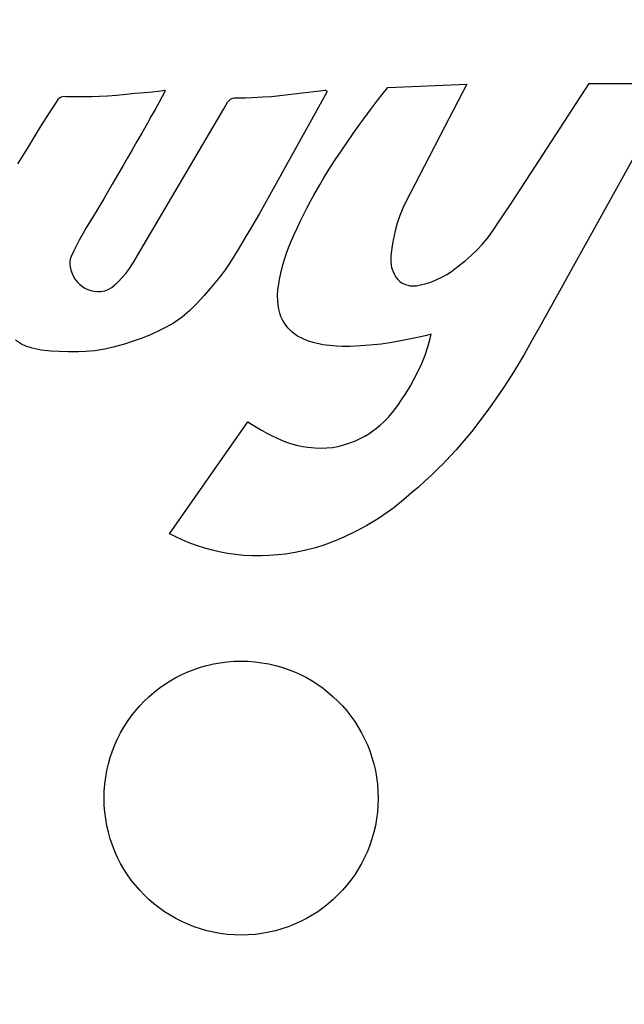
# Model space of a CAD drawing. Units: inches. Extents: x -237 to 48, y -1 to 31.
# Drawn here: x 14 to 14, y 14 to 14 of the extents above; entities that cross this region are included whole.
import ezdxf

# ---------------------------------------------------------------- set-up
doc = ezdxf.new("R2010")
doc.units = ezdxf.units.IN
doc.header["$MEASUREMENT"] = 0
doc.layers.add('PART', color=7, linetype='Continuous')
doc.layers.add('TEXT', color=7, linetype='Continuous')

msp = doc.modelspace()

# ---------------------------------------------------------------- linework, layer by layer
at = {"layer": 'PART'}
for p, q in [((13.86822, 14.30708), (13.87033, 14.30974)), ((13.87033, 14.30974), (13.91071, 14.31148)), ((13.91071, 14.31148), (13.89714, 14.28525)), ((13.93887, 14.25877), (13.97332, 14.31189)), ((14.01692, 14.31189), (13.94784, 14.18732)), ((13.97332, 14.31189), (14.01692, 14.31189)), ((13.70105, 14.30224), (13.70213, 14.30393)), ((13.70213, 14.30393), (13.70246, 14.3043)), ((13.70246, 14.3043), (13.70291, 14.30466)), ((13.70291, 14.30466), (13.70346, 14.30497)), ((13.70346, 14.30497), (13.70425, 14.30521)), ((13.70425, 14.30521), (13.70488, 14.30527)), ((13.70488, 14.30527), (13.70607, 14.30522)), ((13.70607, 14.30522), (13.70744, 14.30518)), ((13.70744, 14.30518), (13.71139, 14.30513)), ((13.71139, 14.30513), (13.71529, 14.30514)), ((13.71529, 14.30514), (13.71908, 14.30521)), ((13.71908, 14.30521), (13.72302, 14.30536)), ((13.72302, 14.30536), (13.72725, 14.30558)), ((13.72725, 14.30558), (13.73194, 14.30593)), ((13.73194, 14.30593), (13.73673, 14.30638)), ((13.73673, 14.30638), (13.74119, 14.30683)), ((13.74119, 14.30683), (13.74612, 14.30724)), ((13.74612, 14.30724), (13.75004, 14.30763)), ((13.75004, 14.30763), (13.75321, 14.30798)), ((13.75321, 14.30798), (13.75536, 14.30824)), ((13.75509, 14.3051), (13.75333, 14.30192)), ((13.75654, 14.30773), (13.75509, 14.3051)), ((13.75536, 14.30824), (13.75619, 14.30835)), ((13.75619, 14.30835), (13.7564, 14.30833)), ((13.7564, 14.30833), (13.75653, 14.30824)), ((13.75653, 14.30824), (13.7566, 14.30815)), ((13.75664, 14.3079), (13.75654, 14.30773)), ((13.7566, 14.30815), (13.75664, 14.30802)), ((13.75664, 14.30802), (13.75664, 14.3079)), ((13.79004, 14.30377), (13.79071, 14.30413)), ((13.79071, 14.30413), (13.79123, 14.30433)), ((13.79123, 14.30433), (13.79181, 14.30446)), ((13.79181, 14.30446), (13.79233, 14.30452)), ((13.79233, 14.30452), (13.79305, 14.30451)), ((13.79305, 14.30451), (13.7942, 14.30451)), ((13.7942, 14.30451), (13.7977, 14.30456)), ((13.7977, 14.30456), (13.80114, 14.30466)), ((13.80114, 14.30466), (13.80644, 14.30493)), ((13.80644, 14.30493), (13.81096, 14.30526)), ((13.83918, 14.30736), (13.80913, 14.25303)), ((13.81096, 14.30526), (13.81528, 14.30571)), ((13.81528, 14.30571), (13.83843, 14.30841)), ((13.83843, 14.30841), (13.83874, 14.30839)), ((13.83874, 14.30839), (13.83891, 14.30831)), ((13.83891, 14.30831), (13.8391, 14.30812)), ((13.8391, 14.30812), (13.83919, 14.30798)), ((13.83924, 14.30754), (13.83918, 14.30736)), ((13.83919, 14.30798), (13.83924, 14.30782)), ((13.83924, 14.30782), (13.83924, 14.30754)), ((13.86502, 14.30295), (13.86822, 14.30708)), ((13.6978, 14.29733), (13.70105, 14.30224)), ((13.75333, 14.30192), (13.7515, 14.29861)), ((13.78654, 14.29881), (13.78854, 14.30221)), ((13.78854, 14.30221), (13.78911, 14.30299)), ((13.78911, 14.30299), (13.78953, 14.30339)), ((13.78953, 14.30339), (13.79004, 14.30377)), ((13.85808, 14.29371), (13.86192, 14.29888)), ((13.86192, 14.29888), (13.86502, 14.30295)), ((13.69287, 14.28962), (13.6978, 14.29733)), ((13.74248, 14.224), (13.78654, 14.29881)), ((13.74955, 14.29511), (13.74752, 14.2915)), ((13.7515, 14.29861), (13.74955, 14.29511)), ((13.68573, 14.2778), (13.69287, 14.28962)), ((13.74752, 14.2915), (13.74468, 14.28647)), ((13.8527, 14.28625), (13.85616, 14.29109)), ((13.85616, 14.29109), (13.85808, 14.29371)), ((13.74468, 14.28647), (13.74221, 14.28211)), ((13.84942, 14.28155), (13.8527, 14.28625)), ((13.89714, 14.28525), (13.8915, 14.27434)), ((13.74221, 14.28211), (13.73982, 14.27793)), ((13.84652, 14.2773), (13.84942, 14.28155)), ((13.68144, 14.27078), (13.68573, 14.2778)), ((13.73747, 14.27385), (13.73522, 14.26995)), ((13.73982, 14.27793), (13.73747, 14.27385)), ((13.84354, 14.27284), (13.84652, 14.2773)), ((13.8915, 14.27434), (13.87922, 14.25061)), ((13.73522, 14.26995), (13.73249, 14.26525)), ((13.84009, 14.26748), (13.84354, 14.27284)), ((13.73249, 14.26525), (13.72961, 14.26033)), ((13.83771, 14.26361), (13.84009, 14.26748)), ((13.72961, 14.26033), (13.72755, 14.25684)), ((13.83256, 14.25471), (13.83561, 14.26007)), ((13.83561, 14.26007), (13.83771, 14.26361)), ((13.9331, 14.25007), (13.93887, 14.25877)), ((13.72755, 14.25684), (13.72525, 14.25295)), ((13.83087, 14.25162), (13.83256, 14.25471)), ((13.72525, 14.25295), (13.72219, 14.24781)), ((13.80913, 14.25303), (13.80478, 14.24535)), ((13.82903, 14.24814), (13.83087, 14.25162)), ((13.87922, 14.25061), (13.87809, 14.24808)), ((13.92695, 14.24093), (13.9331, 14.25007)), ((13.72219, 14.24781), (13.71931, 14.24308)), ((13.80478, 14.24535), (13.80043, 14.23789)), ((13.82558, 14.24127), (13.82747, 14.24508)), ((13.82747, 14.24508), (13.82903, 14.24814)), ((13.87658, 14.24444), (13.8752, 14.24043)), ((13.87809, 14.24808), (13.87658, 14.24444)), ((13.71931, 14.24308), (13.71651, 14.23836)), ((13.82399, 14.23793), (13.82558, 14.24127)), ((13.8752, 14.24043), (13.87412, 14.23659)), ((13.92411, 14.23662), (13.92695, 14.24093)), ((13.71482, 14.23542), (13.71277, 14.23169)), ((13.71651, 14.23836), (13.71482, 14.23542)), ((13.80043, 14.23789), (13.79707, 14.23226)), ((13.82116, 14.23168), (13.82248, 14.23464)), ((13.82248, 14.23464), (13.82399, 14.23793)), ((13.87412, 14.23659), (13.87307, 14.23183)), ((13.92142, 14.23303), (13.92411, 14.23662)), ((13.71119, 14.22872), (13.70993, 14.22629)), ((13.71277, 14.23169), (13.71119, 14.22872)), ((13.79707, 14.23226), (13.79386, 14.227)), ((13.81983, 14.22842), (13.82116, 14.23168)), ((13.87307, 14.23183), (13.87244, 14.22779)), ((13.91598, 14.22685), (13.91855, 14.22961)), ((13.91855, 14.22961), (13.92142, 14.23303)), ((13.70857, 14.2235), (13.70813, 14.22204)), ((13.70993, 14.22629), (13.70857, 14.2235)), ((13.74061, 14.2207), (13.74248, 14.224)), ((13.79386, 14.227), (13.78963, 14.2202)), ((13.81758, 14.22194), (13.8186, 14.22506)), ((13.8186, 14.22506), (13.81983, 14.22842)), ((13.87197, 14.22352), (13.87188, 14.22204)), ((13.87244, 14.22779), (13.87197, 14.22352)), ((13.90988, 14.22124), (13.913, 14.22396)), ((13.913, 14.22396), (13.91598, 14.22685)), ((13.70813, 14.22204), (13.70793, 14.22048)), ((13.70793, 14.22048), (13.70797, 14.21908)), ((13.70797, 14.21908), (13.70809, 14.21812)), ((13.73804, 14.21676), (13.74061, 14.2207)), ((13.78963, 14.2202), (13.78736, 14.21665)), ((13.81571, 14.2149), (13.81679, 14.21921)), ((13.81679, 14.21921), (13.81758, 14.22194)), ((13.87188, 14.22204), (13.8719, 14.22085)), ((13.8719, 14.22085), (13.87208, 14.21918)), ((13.87208, 14.21918), (13.87235, 14.21783)), ((13.90288, 14.21579), (13.90625, 14.2184)), ((13.90625, 14.2184), (13.90988, 14.22124)), ((13.70809, 14.21812), (13.70846, 14.21641)), ((13.70846, 14.21641), (13.70905, 14.2147)), ((13.70905, 14.2147), (13.70976, 14.21322)), ((13.73456, 14.2125), (13.73645, 14.21469)), ((13.73645, 14.21469), (13.73804, 14.21676)), ((13.78736, 14.21665), (13.78479, 14.21319)), ((13.81505, 14.2117), (13.81571, 14.2149)), ((13.87235, 14.21783), (13.87287, 14.21616)), ((13.87287, 14.21616), (13.87358, 14.21452)), ((13.87358, 14.21452), (13.87448, 14.21293)), ((13.89838, 14.21301), (13.90049, 14.21421)), ((13.90049, 14.21421), (13.90288, 14.21579)), ((13.70976, 14.21322), (13.71072, 14.21168)), ((13.71072, 14.21168), (13.71183, 14.2103)), ((13.71183, 14.2103), (13.7129, 14.20923)), ((13.7129, 14.20923), (13.71436, 14.2081)), ((13.72938, 14.20766), (13.73081, 14.20885)), ((13.73081, 14.20885), (13.7328, 14.21068)), ((13.7328, 14.21068), (13.73456, 14.2125)), ((13.78133, 14.20916), (13.77961, 14.20705)), ((13.78479, 14.21319), (13.78133, 14.20916)), ((13.81446, 14.20831), (13.81505, 14.2117)), ((13.87448, 14.21293), (13.87545, 14.2117)), ((13.87545, 14.2117), (13.87658, 14.21067)), ((13.87658, 14.21067), (13.87776, 14.20985)), ((13.87776, 14.20985), (13.87938, 14.20907)), ((13.87938, 14.20907), (13.88056, 14.20869)), ((13.88056, 14.20869), (13.88167, 14.20847)), ((13.88167, 14.20847), (13.88308, 14.20836)), ((13.88308, 14.20836), (13.88496, 14.2085)), ((13.88496, 14.2085), (13.88701, 14.20887)), ((13.88701, 14.20887), (13.88997, 14.2096)), ((13.88997, 14.2096), (13.89239, 14.21037)), ((13.89239, 14.21037), (13.89548, 14.21159)), ((13.89548, 14.21159), (13.89838, 14.21301)), ((13.71436, 14.2081), (13.71567, 14.20731)), ((13.71567, 14.20731), (13.71716, 14.20661)), ((13.71716, 14.20661), (13.71868, 14.20608)), ((13.71868, 14.20608), (13.72044, 14.20567)), ((13.72044, 14.20567), (13.72221, 14.20546)), ((13.72221, 14.20546), (13.72384, 14.20548)), ((13.72384, 14.20548), (13.72573, 14.20588)), ((13.72573, 14.20588), (13.72744, 14.20654)), ((13.72744, 14.20654), (13.72938, 14.20766)), ((13.7766, 14.20354), (13.77304, 14.19965)), ((13.77961, 14.20705), (13.7766, 14.20354)), ((13.81408, 14.20351), (13.81422, 14.20636)), ((13.81416, 14.20085), (13.81408, 14.20351)), ((13.81422, 14.20636), (13.81446, 14.20831)), ((13.77304, 14.19965), (13.76926, 14.19586)), ((13.81437, 14.19882), (13.81416, 14.20085)), ((13.81475, 14.19658), (13.81437, 14.19882)), ((13.76926, 14.19586), (13.76531, 14.19244)), ((13.81527, 14.19439), (13.81475, 14.19658)), ((13.81576, 14.19279), (13.81527, 14.19439)), ((13.76094, 14.18939), (13.75721, 14.18731)), ((13.76531, 14.19244), (13.76094, 14.18939)), ((13.81672, 14.19071), (13.81576, 14.19279)), ((13.81757, 14.18928), (13.81672, 14.19071)), ((13.81929, 14.18699), (13.81757, 14.18928)), ((13.7491, 14.18343), (13.74445, 14.18158)), ((13.75341, 14.18539), (13.7491, 14.18343)), ((13.75721, 14.18731), (13.75341, 14.18539)), ((13.82065, 14.18556), (13.81929, 14.18699)), ((13.8214, 14.18487), (13.82065, 14.18556)), ((13.82428, 14.18277), (13.8214, 14.18487)), ((13.89261, 14.18375), (13.89017, 14.18313)), ((13.89206, 14.18149), (13.89261, 14.18375)), ((13.94784, 14.18732), (13.94386, 14.1801)), ((13.68317, 14.17858), (13.68011, 14.18065)), ((13.68541, 14.17764), (13.68317, 14.17858)), ((13.73584, 14.17863), (13.73011, 14.17705)), ((13.73985, 14.17998), (13.73584, 14.17863)), ((13.74445, 14.18158), (13.73985, 14.17998)), ((13.82643, 14.18163), (13.82428, 14.18277)), ((13.8294, 14.18036), (13.82643, 14.18163)), ((13.83221, 14.17943), (13.8294, 14.18036)), ((13.83711, 14.17836), (13.83221, 14.17943)), ((13.84066, 14.17798), (13.83711, 14.17836)), ((13.86694, 14.17861), (13.86116, 14.17803)), ((13.87135, 14.17926), (13.86694, 14.17861)), ((13.87621, 14.18018), (13.87135, 14.17926)), ((13.88038, 14.18107), (13.87621, 14.18018)), ((13.88635, 14.18225), (13.88038, 14.18107)), ((13.89017, 14.18313), (13.88635, 14.18225)), ((13.89102, 14.17776), (13.89206, 14.18149)), ((13.94386, 14.1801), (13.94008, 14.17339)), ((13.6887, 14.17654), (13.68541, 14.17764)), ((13.69324, 14.17554), (13.6887, 14.17654)), ((13.69818, 14.17507), (13.69324, 14.17554)), ((13.70244, 14.17482), (13.69818, 14.17507)), ((13.70725, 14.17468), (13.70244, 14.17482)), ((13.71234, 14.17471), (13.70725, 14.17468)), ((13.71612, 14.17483), (13.71234, 14.17471)), ((13.72067, 14.1753), (13.71612, 14.17483)), ((13.72585, 14.17613), (13.72067, 14.1753)), ((13.73011, 14.17705), (13.72585, 14.17613)), ((13.84418, 14.17765), (13.84066, 14.17798)), ((13.84705, 14.17749), (13.84418, 14.17765)), ((13.85116, 14.17745), (13.84705, 14.17749)), ((13.85651, 14.17772), (13.85116, 14.17745)), ((13.86116, 14.17803), (13.85651, 14.17772)), ((13.88942, 14.17298), (13.89102, 14.17776)), ((13.94008, 14.17339), (13.93706, 14.16831)), ((13.88573, 14.16446), (13.88777, 14.16881)), ((13.88777, 14.16881), (13.88942, 14.17298)), ((13.93706, 14.16831), (13.93369, 14.16288)), ((13.8841, 14.16128), (13.88573, 14.16446)), ((13.88193, 14.15738), (13.8841, 14.16128)), ((13.93369, 14.16288), (13.9296, 14.15657)), ((13.87736, 14.15013), (13.87956, 14.15348)), ((13.87956, 14.15348), (13.88193, 14.15738)), ((13.9296, 14.15657), (13.92562, 14.15072)), ((13.87542, 14.1472), (13.87736, 14.15013)), ((13.92562, 14.15072), (13.92182, 14.14536)), ((13.87068, 14.14134), (13.87317, 14.14422)), ((13.87317, 14.14422), (13.87542, 14.1472)), ((13.92182, 14.14536), (13.9179, 14.14007)), ((13.7589, 14.08174), (13.79884, 14.13894)), ((13.79884, 14.13894), (13.80067, 14.13773)), ((13.8664, 14.13721), (13.86833, 14.13895)), ((13.86833, 14.13895), (13.87068, 14.14134)), ((13.9179, 14.14007), (13.91312, 14.13391)), ((13.80067, 14.13773), (13.80321, 14.13614)), ((13.80321, 14.13614), (13.80585, 14.13461)), ((13.80585, 14.13461), (13.80896, 14.13293)), ((13.80896, 14.13293), (13.81133, 14.13175)), ((13.86061, 14.13281), (13.86273, 14.13428)), ((13.86273, 14.13428), (13.86463, 14.13573)), ((13.86463, 14.13573), (13.8664, 14.13721)), ((13.91312, 14.13391), (13.90919, 14.12916)), ((13.81133, 14.13175), (13.81348, 14.13074)), ((13.81348, 14.13074), (13.81581, 14.12972)), ((13.81581, 14.12972), (13.81808, 14.12879)), ((13.81808, 14.12879), (13.82121, 14.12769)), ((13.84791, 14.12713), (13.85098, 14.12813)), ((13.85098, 14.12813), (13.85379, 14.12924)), ((13.85379, 14.12924), (13.85624, 14.13037)), ((13.85624, 14.13037), (13.85858, 14.1316)), ((13.85858, 14.1316), (13.86061, 14.13281)), ((13.90919, 14.12916), (13.90525, 14.12465)), ((13.82121, 14.12769), (13.82433, 14.12686)), ((13.82433, 14.12686), (13.82703, 14.12631)), ((13.82703, 14.12631), (13.82956, 14.12592)), ((13.82956, 14.12592), (13.83309, 14.1256)), ((13.83309, 14.1256), (13.83642, 14.12551)), ((13.83642, 14.12551), (13.83924, 14.1256)), ((13.83924, 14.1256), (13.84207, 14.12585)), ((13.84207, 14.12585), (13.84482, 14.12633)), ((13.84482, 14.12633), (13.84791, 14.12713)), ((13.90525, 14.12465), (13.90009, 14.11908)), ((13.90009, 14.11908), (13.89826, 14.11718)), ((13.89669, 14.1156), (13.89258, 14.11159)), ((13.89826, 14.11718), (13.89669, 14.1156)), ((13.88931, 14.10854), (13.88598, 14.10554)), ((13.89258, 14.11159), (13.88931, 14.10854)), ((13.88598, 14.10554), (13.88257, 14.1026)), ((13.87836, 14.099), (13.87345, 14.09506)), ((13.88257, 14.1026), (13.87836, 14.099)), ((13.87345, 14.09506), (13.87008, 14.09258)), ((13.86562, 14.08956), (13.85974, 14.086)), ((13.87008, 14.09258), (13.86562, 14.08956)), ((13.85461, 14.08323), (13.84783, 14.08004)), ((13.85974, 14.086), (13.85461, 14.08323)), ((13.75999, 14.08117), (13.7589, 14.08174)), ((13.76248, 14.07993), (13.75999, 14.08117)), ((13.7654, 14.07858), (13.76248, 14.07993)), ((13.76845, 14.0773), (13.7654, 14.07858)), ((13.84255, 14.07784), (13.83767, 14.076)), ((13.84783, 14.08004), (13.84255, 14.07784)), ((13.77268, 14.07573), (13.76845, 14.0773)), ((13.77694, 14.07436), (13.77268, 14.07573)), ((13.78086, 14.07329), (13.77694, 14.07436)), ((13.78415, 14.07253), (13.78086, 14.07329)), ((13.78846, 14.07171), (13.78415, 14.07253)), ((13.8278, 14.07314), (13.82313, 14.07216)), ((13.83341, 14.07463), (13.8278, 14.07314)), ((13.83767, 14.076), (13.83341, 14.07463)), ((13.7927, 14.0711), (13.78846, 14.07171)), ((13.79664, 14.0707), (13.7927, 14.0711)), ((13.80119, 14.07045), (13.79664, 14.0707)), ((13.80579, 14.07042), (13.80119, 14.07045)), ((13.8098, 14.07058), (13.80579, 14.07042)), ((13.81416, 14.07094), (13.8098, 14.07058)), ((13.81807, 14.07137), (13.81416, 14.07094)), ((13.82313, 14.07216), (13.81807, 14.07137))]:
    msp.add_line(p, q, dxfattribs=at)
for centre, radius in [((13.79543, 12.59668), 1.99232), ((13.79543, 12.59668), 1.97667), ((13.79543, 12.59668), 1.975), ((13.79543, 13.94668), 0.07)]:
    msp.add_circle(centre, radius, dxfattribs=at)
for radius in [1.85, 1.83]:
    msp.add_arc((13.79543, 12.59668), radius, 109.85701, 70.14299, dxfattribs=at)
at = {"layer": 'TEXT', "color": 7, "linetype": 'Continuous', "lineweight": 25}
msp.add_circle((13.79543, 12.59668), 3.5315, dxfattribs=at)
at = {"layer": 'TEXT', "linetype": 'Continuous', "lineweight": 25}
for points in [[(13.79543, 14.60798), (13.70767, 14.60466), (13.53215, 14.59802), (13.27338, 14.54459), (13.02354, 14.46031), (12.78691, 14.34347), (12.56753, 14.19693), (12.36916, 14.02295), (12.19519, 13.82459), (12.04864, 13.60521), (11.93181, 13.36857), (11.84752, 13.11873), (11.79409, 12.85996), (11.78745, 12.68444), (11.78413, 12.59668)], [(13.79543, 14.60798), (13.88319, 14.60466), (14.05871, 14.59802), (14.31749, 14.54459), (14.56733, 14.46031), (14.80396, 14.34347), (15.02334, 14.19693), (15.22171, 14.02295), (15.39568, 13.82459), (15.54223, 13.60521), (15.65906, 13.36857), (15.74335, 13.11873), (15.79678, 12.85996), (15.80342, 12.68444), (15.80674, 12.59668)]]:
    msp.add_open_spline(points, degree=3, knots=[0, 0, 0, 0, 0.083333, 0.166667, 0.25, 0.333333, 0.416667, 0.5, 0.583333, 0.666667, 0.75, 0.833333, 0.916667, 1, 1, 1, 1], dxfattribs=at)

doc.saveas('drawing.dxf')
